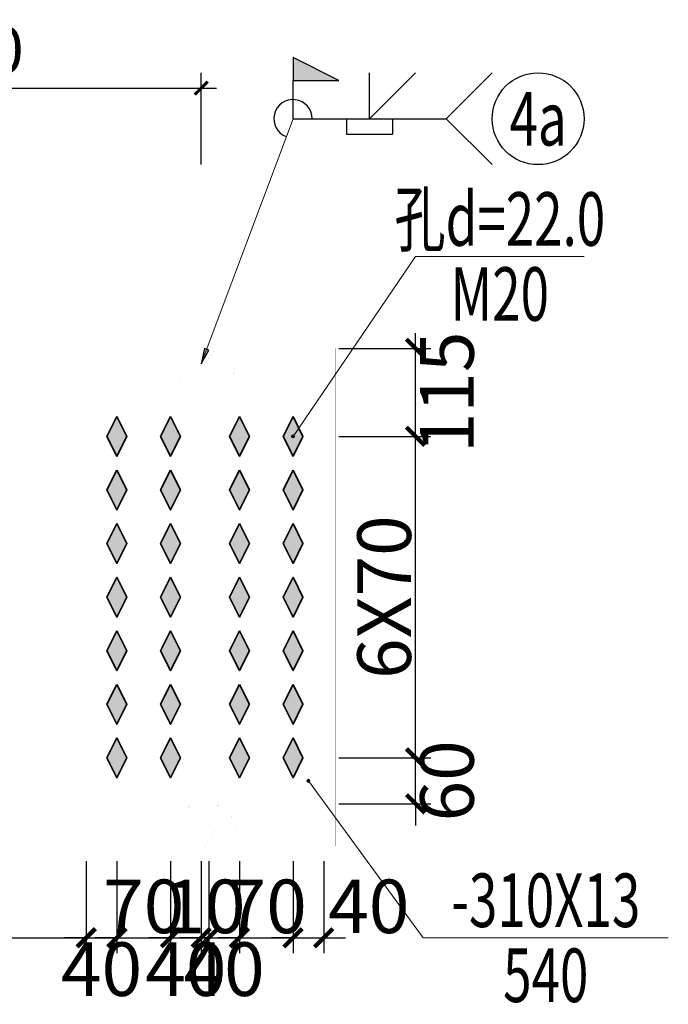
# Model space of a CAD drawing. Units: millimetres. Extents: x -71369 to 34197, y -243669 to 65617.
# Drawn here: x -19692 to -15457, y -79205 to -72774 of the extents above; entities that cross this region are included whole.
import ezdxf
from ezdxf.enums import TextEntityAlignment as Align

# ---------------------------------------------------------------- set-up
doc = ezdxf.new("R2010")
doc.units = ezdxf.units.MM
doc.header["$LTSCALE"] = 1000
doc.linetypes.add('线型2', pattern=[5, 3, -2])
doc.layers.get('Defpoints').update_dxf_attribs({"color": 9})
doc.layers.add('DIM', color=3, linetype='Continuous')
doc.layers.add('焊缝标注', color=7, linetype='Continuous')
for name, color, linetype, lineweight in [('孔标注', 9, 'Continuous', 18), ('尺寸标注', 3, 'Continuous', 18), ('柱_主零件_实线', 51, 'Continuous', 18), ('柱_零件_实线', 3, 'Continuous', 18), ('梁_主零件_实线', 141, 'Continuous', 18), ('梁_零件_实线', 3, 'Continuous', 18), ('螺栓组-普通_实线', 1, 'Continuous', 35), ('钢板标注', 9, 'Continuous', 18)]:
    doc.layers.add(name, color=color, linetype=linetype, lineweight=lineweight)
doc.styles.add('FromPkpm', font='tssdeng.shx', dxfattribs={"width": 0.7, "bigfont": 'tssdchn.shx'})
doc.styles.add('TSSD_Dimension', font='tssdeng.shx', dxfattribs={"width": 0.6, "bigfont": 'Tssdchn.shx'})
doc.dimstyles.new('Pkpm_100', dxfattribs={"dimtxt": 250, "dimasz": 100, "dimexe": 25000, "dimexo": 0.0625, "dimgap": 30, "dimtad": 1, "dimdec": 0, "dimrnd": 5, "dimzin": 0, "dimdsep": 46, "dimtxsty": 'FromPkpm', "dimblk1": 'ARCHTICK', "dimblk2": 'ARCHTICK', "dimsah": 1, "dimcen": 0.09, "dimadec": 0, "dimazin": 0, "dimtfac": 1, "dimtdec": 0, "dimtix": 1, "dimtmove": 2, "dimatfit": 1, "dimfxl": 1, "dimtolj": 1, "dimtzin": 0, "dimarcsym": 0})
doc.dimstyles.new('TSSD_20_100', dxfattribs={"dimscale": 100, "dimtxt": 3, "dimasz": 1, "dimexe": 1, "dimexo": 1, "dimgap": 1, "dimtad": 1, "dimdec": 0, "dimlfac": 0.2, "dimzin": 0, "dimdsep": 46, "dimtxsty": 'TSSD_Dimension', "dimblk": 'ARCHTICK', "dimcen": 0, "dimdle": 1, "dimclrt": 9, "dimadec": 0, "dimazin": 0, "dimtfac": 1, "dimtdec": 0, "dimtix": 1, "dimtmove": 2, "dimatfit": 3, "dimfxl": 1, "dimtolj": 1, "dimtzin": 0, "dimarcsym": 0})

# ---------------------------------------------------------------- blocks, each defined once
blk = doc.blocks.new('_ArchTick')
at = {"color": 0, "linetype": 'ByBlock', "const_width": 0.2}
blk.add_lwpolyline([(-0.424, -0.424), (0.424, 0.424)], dxfattribs=at)
blk = doc.blocks.new('*D121')
at = {"layer": 'Defpoints', "color": 0, "linetype": 'Continuous', "transparency": 16777216}
for p in [(-19257.2, -78170.4), (-19057.2, -78170.4), (-19057.2, -78770.4)]:
    blk.add_point(p, dxfattribs=at)
at = {"layer": '尺寸标注', "color": 0, "linetype": 'Continuous', "lineweight": -2, "transparency": 16777216}
for p, q in [((-19257.2, -78270.4), (-19257.2, -78870.4)), ((-19057.2, -78270.4), (-19057.2, -78870.4)), ((-19257.2, -78770.4), (-19398.6, -78770.4)), ((-19257.2, -78770.4), (-19057.2, -78770.4)), ((-19057.2, -78770.4), (-18915.7, -78770.4))]:
    blk.add_line(p, q, dxfattribs=at)
at = {"layer": '尺寸标注', "color": 0, "linetype": 'Continuous', "lineweight": -2, "transparency": 16777216, "xscale": 141.4199981689453, "yscale": 141.4199981689453, "zscale": 141.4199981689453}
blk.add_blockref('_ArchTick', (-19257.2, -78770.4), dxfattribs=at)
at = {"layer": '尺寸标注', "color": 0, "linetype": 'Continuous', "lineweight": -2, "transparency": 16777216, "xscale": 141.4199981689453, "yscale": 141.4199981689453, "zscale": 141.4199981689453, "rotation": 180}
blk.add_blockref('_ArchTick', (-19057.2, -78770.4), dxfattribs=at)
at = {"layer": '尺寸标注', "color": 9, "linetype": 'Continuous', "lineweight": 18, "transparency": 16777216, "insert": (-19157.2, -78975.4), "char_height": 350, "attachment_point": 5, "style": 'FromPkpm'}
blk.add_mtext('\\A1;40', dxfattribs=at)
blk = doc.blocks.new('*D122')
at = {"layer": 'Defpoints', "color": 0, "linetype": 'Continuous', "transparency": 16777216}
for p in [(-19057.2, -78170.4), (-18707.2, -78170.4), (-18707.2, -78770.4)]:
    blk.add_point(p, dxfattribs=at)
at = {"layer": '尺寸标注', "color": 0, "linetype": 'Continuous', "lineweight": -2, "transparency": 16777216}
for p, q in [((-19057.2, -78270.4), (-19057.2, -78870.4)), ((-18707.2, -78270.4), (-18707.2, -78870.4)), ((-19057.2, -78770.4), (-19198.6, -78770.4)), ((-19057.2, -78770.4), (-18707.2, -78770.4)), ((-18707.2, -78770.4), (-18565.7, -78770.4))]:
    blk.add_line(p, q, dxfattribs=at)
at = {"layer": '尺寸标注', "color": 0, "linetype": 'Continuous', "lineweight": -2, "transparency": 16777216, "xscale": 141.4199981689453, "yscale": 141.4199981689453, "zscale": 141.4199981689453}
blk.add_blockref('_ArchTick', (-19057.2, -78770.4), dxfattribs=at)
at = {"layer": '尺寸标注', "color": 0, "linetype": 'Continuous', "lineweight": -2, "transparency": 16777216, "xscale": 141.4199981689453, "yscale": 141.4199981689453, "zscale": 141.4199981689453, "rotation": 180}
blk.add_blockref('_ArchTick', (-18707.2, -78770.4), dxfattribs=at)
at = {"layer": '尺寸标注', "color": 9, "linetype": 'Continuous', "lineweight": 18, "transparency": 16777216, "insert": (-18882.2, -78565.4), "char_height": 350, "attachment_point": 5, "style": 'FromPkpm'}
blk.add_mtext('\\A1;70', dxfattribs=at)
blk = doc.blocks.new('*D123')
at = {"layer": 'Defpoints', "color": 0, "linetype": 'Continuous', "transparency": 16777216}
for p in [(-18707.2, -78170.4), (-18507.2, -78170.4), (-18507.2, -78770.4)]:
    blk.add_point(p, dxfattribs=at)
at = {"layer": '尺寸标注', "color": 0, "linetype": 'Continuous', "lineweight": -2, "transparency": 16777216}
for p, q in [((-18707.2, -78270.4), (-18707.2, -78870.4)), ((-18507.2, -78270.4), (-18507.2, -78870.4)), ((-18707.2, -78770.4), (-18848.6, -78770.4)), ((-18707.2, -78770.4), (-18507.2, -78770.4)), ((-18507.2, -78770.4), (-18365.7, -78770.4))]:
    blk.add_line(p, q, dxfattribs=at)
at = {"layer": '尺寸标注', "color": 0, "linetype": 'Continuous', "lineweight": -2, "transparency": 16777216, "xscale": 141.4199981689453, "yscale": 141.4199981689453, "zscale": 141.4199981689453}
blk.add_blockref('_ArchTick', (-18707.2, -78770.4), dxfattribs=at)
at = {"layer": '尺寸标注', "color": 0, "linetype": 'Continuous', "lineweight": -2, "transparency": 16777216, "xscale": 141.4199981689453, "yscale": 141.4199981689453, "zscale": 141.4199981689453, "rotation": 180}
blk.add_blockref('_ArchTick', (-18507.2, -78770.4), dxfattribs=at)
at = {"layer": '尺寸标注', "color": 9, "linetype": 'Continuous', "lineweight": 18, "transparency": 16777216, "insert": (-18607.2, -78975.4), "char_height": 350, "attachment_point": 5, "style": 'FromPkpm'}
blk.add_mtext('\\A1;40', dxfattribs=at)
blk = doc.blocks.new('*D124')
at = {"layer": 'Defpoints', "color": 0, "linetype": 'Continuous', "transparency": 16777216}
for p in [(-18507.2, -78170.4), (-18457.2, -78170.4), (-18457.2, -78770.4)]:
    blk.add_point(p, dxfattribs=at)
at = {"layer": '尺寸标注', "color": 0, "linetype": 'Continuous', "lineweight": -2, "transparency": 16777216}
for p, q in [((-18507.2, -78270.4), (-18507.2, -78870.4)), ((-18457.2, -78270.4), (-18457.2, -78870.4)), ((-18507.2, -78770.4), (-18648.6, -78770.4)), ((-18507.2, -78770.4), (-18457.2, -78770.4)), ((-18457.2, -78770.4), (-18315.7, -78770.4))]:
    blk.add_line(p, q, dxfattribs=at)
at = {"layer": '尺寸标注', "color": 0, "linetype": 'Continuous', "lineweight": -2, "transparency": 16777216, "xscale": 141.4199981689453, "yscale": 141.4199981689453, "zscale": 141.4199981689453}
blk.add_blockref('_ArchTick', (-18507.2, -78770.4), dxfattribs=at)
at = {"layer": '尺寸标注', "color": 0, "linetype": 'Continuous', "lineweight": -2, "transparency": 16777216, "xscale": 141.4199981689453, "yscale": 141.4199981689453, "zscale": 141.4199981689453, "rotation": 180}
blk.add_blockref('_ArchTick', (-18457.2, -78770.4), dxfattribs=at)
at = {"layer": '尺寸标注', "color": 9, "linetype": 'Continuous', "lineweight": 18, "transparency": 16777216, "insert": (-18482.2, -78565.4), "char_height": 350, "attachment_point": 5, "style": 'FromPkpm'}
blk.add_mtext('\\A1;10', dxfattribs=at)
blk = doc.blocks.new('*D125')
at = {"layer": 'Defpoints', "color": 0, "linetype": 'Continuous', "transparency": 16777216}
for p in [(-18457.2, -78170.4), (-18257.2, -78170.4), (-18257.2, -78770.4)]:
    blk.add_point(p, dxfattribs=at)
at = {"layer": '尺寸标注', "color": 0, "linetype": 'Continuous', "lineweight": -2, "transparency": 16777216}
for p, q in [((-18457.2, -78270.4), (-18457.2, -78870.4)), ((-18257.2, -78270.4), (-18257.2, -78870.4)), ((-18457.2, -78770.4), (-18598.6, -78770.4)), ((-18457.2, -78770.4), (-18257.2, -78770.4)), ((-18257.2, -78770.4), (-18115.7, -78770.4))]:
    blk.add_line(p, q, dxfattribs=at)
at = {"layer": '尺寸标注', "color": 0, "linetype": 'Continuous', "lineweight": -2, "transparency": 16777216, "xscale": 141.4199981689453, "yscale": 141.4199981689453, "zscale": 141.4199981689453}
blk.add_blockref('_ArchTick', (-18457.2, -78770.4), dxfattribs=at)
at = {"layer": '尺寸标注', "color": 0, "linetype": 'Continuous', "lineweight": -2, "transparency": 16777216, "xscale": 141.4199981689453, "yscale": 141.4199981689453, "zscale": 141.4199981689453, "rotation": 180}
blk.add_blockref('_ArchTick', (-18257.2, -78770.4), dxfattribs=at)
at = {"layer": '尺寸标注', "color": 9, "linetype": 'Continuous', "lineweight": 18, "transparency": 16777216, "insert": (-18357.2, -78975.4), "char_height": 350, "attachment_point": 5, "style": 'FromPkpm'}
blk.add_mtext('\\A1;40', dxfattribs=at)
blk = doc.blocks.new('*D126')
at = {"layer": 'Defpoints', "color": 0, "linetype": 'Continuous', "transparency": 16777216}
for p in [(-18257.2, -78170.4), (-17907.2, -78170.4), (-17907.2, -78770.4)]:
    blk.add_point(p, dxfattribs=at)
at = {"layer": '尺寸标注', "color": 0, "linetype": 'Continuous', "lineweight": -2, "transparency": 16777216}
for p, q in [((-18257.2, -78270.4), (-18257.2, -78870.4)), ((-17907.2, -78270.4), (-17907.2, -78870.4)), ((-18257.2, -78770.4), (-18398.6, -78770.4)), ((-18257.2, -78770.4), (-17907.2, -78770.4)), ((-17907.2, -78770.4), (-17765.7, -78770.4))]:
    blk.add_line(p, q, dxfattribs=at)
at = {"layer": '尺寸标注', "color": 0, "linetype": 'Continuous', "lineweight": -2, "transparency": 16777216, "xscale": 141.4199981689453, "yscale": 141.4199981689453, "zscale": 141.4199981689453}
blk.add_blockref('_ArchTick', (-18257.2, -78770.4), dxfattribs=at)
at = {"layer": '尺寸标注', "color": 0, "linetype": 'Continuous', "lineweight": -2, "transparency": 16777216, "xscale": 141.4199981689453, "yscale": 141.4199981689453, "zscale": 141.4199981689453, "rotation": 180}
blk.add_blockref('_ArchTick', (-17907.2, -78770.4), dxfattribs=at)
at = {"layer": '尺寸标注', "color": 9, "linetype": 'Continuous', "lineweight": 18, "transparency": 16777216, "insert": (-18082.2, -78565.4), "char_height": 350, "attachment_point": 5, "style": 'FromPkpm'}
blk.add_mtext('\\A1;70', dxfattribs=at)
blk = doc.blocks.new('*D127')
at = {"layer": 'Defpoints', "color": 0, "linetype": 'Continuous', "transparency": 16777216}
for p in [(-17907.2, -78170.4), (-17707.2, -78170.4), (-17707.2, -78770.4)]:
    blk.add_point(p, dxfattribs=at)
at = {"layer": '尺寸标注', "color": 0, "linetype": 'Continuous', "lineweight": -2, "transparency": 16777216}
for p, q in [((-17907.2, -78270.4), (-17907.2, -78870.4)), ((-17707.2, -78270.4), (-17707.2, -78870.4)), ((-17907.2, -78770.4), (-18048.6, -78770.4)), ((-17907.2, -78770.4), (-17707.2, -78770.4)), ((-17707.2, -78770.4), (-17565.7, -78770.4))]:
    blk.add_line(p, q, dxfattribs=at)
at = {"layer": '尺寸标注', "color": 0, "linetype": 'Continuous', "lineweight": -2, "transparency": 16777216, "xscale": 141.4199981689453, "yscale": 141.4199981689453, "zscale": 141.4199981689453}
blk.add_blockref('_ArchTick', (-17907.2, -78770.4), dxfattribs=at)
at = {"layer": '尺寸标注', "color": 0, "linetype": 'Continuous', "lineweight": -2, "transparency": 16777216, "xscale": 141.4199981689453, "yscale": 141.4199981689453, "zscale": 141.4199981689453, "rotation": 180}
blk.add_blockref('_ArchTick', (-17707.2, -78770.4), dxfattribs=at)
at = {"layer": '尺寸标注', "color": 9, "linetype": 'Continuous', "lineweight": 18, "transparency": 16777216, "insert": (-17412.7, -78565.1), "char_height": 350, "attachment_point": 5, "style": 'FromPkpm'}
blk.add_mtext('\\A1;40', dxfattribs=at)
blk = doc.blocks.new('*D128')
at = {"layer": 'Defpoints', "color": 0, "linetype": 'Continuous', "transparency": 16777216}
for p in [(-17707.2, -77595.4), (-17107.2, -77595.4), (-17707.2, -77895.4)]:
    blk.add_point(p, dxfattribs=at)
at = {"layer": '尺寸标注', "color": 0, "linetype": 'Continuous', "lineweight": -2, "transparency": 16777216}
for p, q in [((-17107.2, -77595.4), (-17107.2, -77453.9)), ((-17607.2, -77595.4), (-17007.2, -77595.4)), ((-17107.2, -77895.4), (-17107.2, -77595.4)), ((-17607.2, -77895.4), (-17007.2, -77895.4)), ((-17107.2, -77895.4), (-17107.2, -78036.8))]:
    blk.add_line(p, q, dxfattribs=at)
at = {"layer": '尺寸标注', "color": 0, "linetype": 'Continuous', "lineweight": -2, "transparency": 16777216, "xscale": 141.4199981689453, "yscale": 141.4199981689453, "zscale": 141.4199981689453}
for p, rotation in [((-17107.2, -77595.4), 270), ((-17107.2, -77895.4), 90)]:
    blk.add_blockref('_ArchTick', p, dxfattribs=dict(at, rotation=rotation))
at = {"layer": '尺寸标注', "color": 9, "linetype": 'Continuous', "lineweight": 18, "transparency": 16777216, "insert": (-16902.2, -77745.4), "char_height": 350, "attachment_point": 5, "rotation": 90, "style": 'FromPkpm'}
blk.add_mtext('\\A1;60', dxfattribs=at)
blk = doc.blocks.new('*D129')
at = {"layer": 'Defpoints', "color": 0, "linetype": 'Continuous', "transparency": 16777216}
for p in [(-17707.2, -75495.4), (-17107.2, -75495.4), (-17707.2, -77595.4)]:
    blk.add_point(p, dxfattribs=at)
at = {"layer": '尺寸标注', "color": 0, "linetype": 'Continuous', "lineweight": -2, "transparency": 16777216}
for p, q in [((-17107.2, -77695.4), (-17107.2, -75395.4)), ((-17607.2, -75495.4), (-17007.2, -75495.4)), ((-17607.2, -77595.4), (-17007.2, -77595.4))]:
    blk.add_line(p, q, dxfattribs=at)
at = {"layer": '尺寸标注', "color": 0, "linetype": 'Continuous', "lineweight": -2, "transparency": 16777216, "xscale": 141.4199981689453, "yscale": 141.4199981689453, "zscale": 141.4199981689453}
for p, rotation in [((-17107.2, -75495.4), 90), ((-17107.2, -77595.4), 270)]:
    blk.add_blockref('_ArchTick', p, dxfattribs=dict(at, rotation=rotation))
at = {"layer": '尺寸标注', "color": 9, "linetype": 'Continuous', "lineweight": 18, "transparency": 16777216, "insert": (-17312.2, -76545.4), "char_height": 350, "attachment_point": 5, "rotation": 90, "style": 'FromPkpm'}
blk.add_mtext('\\A1;6X70', dxfattribs=at)
blk = doc.blocks.new('*D130')
at = {"layer": 'Defpoints', "color": 0, "linetype": 'Continuous', "transparency": 16777216}
for p in [(-17707.2, -74920.4), (-17107.2, -74920.4), (-17707.2, -75495.4)]:
    blk.add_point(p, dxfattribs=at)
at = {"layer": '尺寸标注', "color": 0, "linetype": 'Continuous', "lineweight": -2, "transparency": 16777216}
for p, q in [((-17107.2, -75595.4), (-17107.2, -74820.4)), ((-17607.2, -74920.4), (-17007.2, -74920.4)), ((-17607.2, -75495.4), (-17007.2, -75495.4))]:
    blk.add_line(p, q, dxfattribs=at)
at = {"layer": '尺寸标注', "color": 0, "linetype": 'Continuous', "lineweight": -2, "transparency": 16777216, "xscale": 141.4199981689453, "yscale": 141.4199981689453, "zscale": 141.4199981689453}
for p, rotation in [((-17107.2, -74920.4), 90), ((-17107.2, -75495.4), 270)]:
    blk.add_blockref('_ArchTick', p, dxfattribs=dict(at, rotation=rotation))
at = {"layer": '尺寸标注', "color": 9, "linetype": 'Continuous', "lineweight": 18, "transparency": 16777216, "insert": (-16902.2, -75207.9), "char_height": 350, "attachment_point": 5, "rotation": 90, "style": 'FromPkpm'}
blk.add_mtext('\\A1;115', dxfattribs=at)
blk = doc.blocks.new('*D131')
at = {"layer": 'Defpoints', "color": 0, "transparency": 16777216}
for p in [(-18507.2, -73220.4), (-21504.7, -73820.4), (-18507.2, -73820.4)]:
    blk.add_point(p, dxfattribs=at)
at = {"layer": 'DIM', "color": 0, "lineweight": -2, "transparency": 16777216}
for p, q in [((-21504.7, -73720.4), (-21504.7, -73120.4)), ((-18507.2, -73720.4), (-18507.2, -73120.4)), ((-21604.7, -73220.4), (-18407.2, -73220.4))]:
    blk.add_line(p, q, dxfattribs=at)
at = {"layer": 'DIM', "color": 0, "lineweight": -2, "transparency": 16777216, "xscale": 100, "yscale": 100, "zscale": 100, "rotation": 180}
blk.add_blockref('_ArchTick', (-21504.7, -73220.4), dxfattribs=at)
at = {"layer": 'DIM', "color": 0, "lineweight": -2, "transparency": 16777216, "xscale": 100, "yscale": 100, "zscale": 100}
blk.add_blockref('_ArchTick', (-18507.2, -73220.4), dxfattribs=at)
at = {"layer": 'DIM', "color": 9, "transparency": 16777216, "insert": (-20005.9, -72970.4), "char_height": 300, "attachment_point": 5, "style": 'TSSD_Dimension'}
blk.add_mtext('\\A1;600', dxfattribs=at)
blk = doc.blocks.new('*D132')
at = {"layer": 'Defpoints', "color": 0, "transparency": 16777216}
for p in [(-22382.2, -78170.4), (-19257.2, -78170.4), (-19257.2, -78770.4)]:
    blk.add_point(p, dxfattribs=at)
at = {"layer": 'DIM', "color": 0, "lineweight": -2, "transparency": 16777216}
for p, q in [((-22382.2, -78270.4), (-22382.2, -78870.4)), ((-19257.2, -78270.4), (-19257.2, -78870.4)), ((-22482.2, -78770.4), (-19157.2, -78770.4))]:
    blk.add_line(p, q, dxfattribs=at)
at = {"layer": 'DIM', "color": 0, "lineweight": -2, "transparency": 16777216, "xscale": 100, "yscale": 100, "zscale": 100, "rotation": 180}
blk.add_blockref('_ArchTick', (-22382.2, -78770.4), dxfattribs=at)
at = {"layer": 'DIM', "color": 0, "lineweight": -2, "transparency": 16777216, "xscale": 100, "yscale": 100, "zscale": 100}
blk.add_blockref('_ArchTick', (-19257.2, -78770.4), dxfattribs=at)
at = {"layer": 'DIM', "color": 9, "transparency": 16777216, "insert": (-20819.7, -78520.4), "char_height": 300, "attachment_point": 5, "style": 'TSSD_Dimension'}
blk.add_mtext('\\A1;625', dxfattribs=at)

msp = doc.modelspace()

# ---------------------------------------------------------------- hatches: boundary and pattern name
at = {"layer": '孔标注'}
h = msp.add_hatch(color=256, dxfattribs=at)
edge = h.paths.add_edge_path()
edge.add_arc((-17907.155, -75495.37), 10, 0, 360)
at = {"layer": '焊缝标注'}
for points in [[(-17907.155, -73170.37), (-17607.155, -73170.37), (-17907.155, -73020.37)], [(-18507.155, -75020.37), (-18457.968, -74932.004), (-18486.093, -74921.47)]]:
    msp.add_hatch(color=256, dxfattribs=at).paths.add_polyline_path(points)
at = {"layer": '螺栓组-普通_实线'}
for points in [[(-19057.155, -75365.37), (-19122.155, -75495.37), (-19057.155, -75625.37), (-18992.155, -75495.37)], [(-18707.155, -75365.37), (-18772.155, -75495.37), (-18707.155, -75625.37), (-18642.155, -75495.37)], [(-18257.155, -75365.37), (-18322.155, -75495.37), (-18257.155, -75625.37), (-18192.155, -75495.37)], [(-17907.155, -75365.37), (-17972.155, -75495.37), (-17907.155, -75625.37), (-17842.155, -75495.37)], [(-19057.155, -75715.37), (-19122.155, -75845.37), (-19057.155, -75975.37), (-18992.155, -75845.37)], [(-18707.155, -75715.37), (-18772.155, -75845.37), (-18707.155, -75975.37), (-18642.155, -75845.37)], [(-18257.155, -75715.37), (-18322.155, -75845.37), (-18257.155, -75975.37), (-18192.155, -75845.37)], [(-17907.155, -75715.37), (-17972.155, -75845.37), (-17907.155, -75975.37), (-17842.155, -75845.37)], [(-19057.155, -76065.37), (-19122.155, -76195.37), (-19057.155, -76325.37), (-18992.155, -76195.37)], [(-18707.155, -76065.37), (-18772.155, -76195.37), (-18707.155, -76325.37), (-18642.155, -76195.37)], [(-18257.155, -76065.37), (-18322.155, -76195.37), (-18257.155, -76325.37), (-18192.155, -76195.37)], [(-17907.155, -76065.37), (-17972.155, -76195.37), (-17907.155, -76325.37), (-17842.155, -76195.37)], [(-19057.155, -76415.37), (-19122.155, -76545.37), (-19057.155, -76675.37), (-18992.155, -76545.37)], [(-18707.155, -76415.37), (-18772.155, -76545.37), (-18707.155, -76675.37), (-18642.155, -76545.37)], [(-18257.155, -76415.37), (-18322.155, -76545.37), (-18257.155, -76675.37), (-18192.155, -76545.37)], [(-17907.155, -76415.37), (-17972.155, -76545.37), (-17907.155, -76675.37), (-17842.155, -76545.37)], [(-19057.155, -76765.37), (-19122.155, -76895.37), (-19057.155, -77025.37), (-18992.155, -76895.37)], [(-18707.155, -76765.37), (-18772.155, -76895.37), (-18707.155, -77025.37), (-18642.155, -76895.37)], [(-18257.155, -76765.37), (-18322.155, -76895.37), (-18257.155, -77025.37), (-18192.155, -76895.37)], [(-17907.155, -76765.37), (-17972.155, -76895.37), (-17907.155, -77025.37), (-17842.155, -76895.37)], [(-19057.155, -77115.37), (-19122.155, -77245.37), (-19057.155, -77375.37), (-18992.155, -77245.37)], [(-18707.155, -77115.37), (-18772.155, -77245.37), (-18707.155, -77375.37), (-18642.155, -77245.37)], [(-18257.155, -77115.37), (-18322.155, -77245.37), (-18257.155, -77375.37), (-18192.155, -77245.37)], [(-17907.155, -77115.37), (-17972.155, -77245.37), (-17907.155, -77375.37), (-17842.155, -77245.37)], [(-19057.155, -77465.37), (-19122.155, -77595.37), (-19057.155, -77725.37), (-18992.155, -77595.37)], [(-18707.155, -77465.37), (-18772.155, -77595.37), (-18707.155, -77725.37), (-18642.155, -77595.37)], [(-18257.155, -77465.37), (-18322.155, -77595.37), (-18257.155, -77725.37), (-18192.155, -77595.37)], [(-17907.155, -77465.37), (-17972.155, -77595.37), (-17907.155, -77725.37), (-17842.155, -77595.37)]]:
    msp.add_hatch(color=256, dxfattribs=at).paths.add_polyline_path(points)
at = {"layer": '钢板标注'}
h = msp.add_hatch(color=256, dxfattribs=at)
edge = h.paths.add_edge_path()
edge.add_arc((-17807.155, -77745.37), 10, 0, 360)

# ---------------------------------------------------------------- linework, layer by layer
at = {"layer": '孔标注', "ltscale": 100}
msp.add_lwpolyline([(-17907.155, -75495.37), (-17107.155, -74320.37), (-16007.155, -74320.37)], dxfattribs=at)
msp.add_circle((-17907.155, -75495.37), 10, dxfattribs=at)
at = {"layer": '柱_主零件_实线', "ltscale": 100}
for points in [[(-21329.655, -75020.37, 0.1, 0.1, 0), (-18682.155, -75020.37, 0.1, 0.1, 0)], [(-18682.155, -75020.37, 0.1, 0.1, 0), (-18673.593, -75074.448, 0.1, 0.1, 0)], [(-18673.593, -75074.448, 0.1, 0.1, 0), (-18648.718, -75123.232, 0.1, 0.1, 0)], [(-18648.718, -75123.232, 0.1, 0.1, 0), (-18610.03, -75161.948, 0.1, 0.1, 0)], [(-18610.03, -75161.948, 0.1, 0.1, 0), (-18561.218, -75186.805, 0.1, 0.1, 0)], [(-18561.218, -75186.805, 0.1, 0.1, 0), (-18507.155, -75195.37, 0.1, 0.1, 0)], [(-18610.03, -77928.792, 0.1, 0.1, 0), (-18648.718, -77967.507, 0.1, 0.1, 0)], [(-18561.218, -77903.935, 0.1, 0.1, 0), (-18610.03, -77928.792, 0.1, 0.1, 0)], [(-18507.155, -77895.37, 0.1, 0.1, 0), (-18561.218, -77903.935, 0.1, 0.1, 0)], [(-18648.718, -77967.507, 0.1, 0.1, 0), (-18673.593, -78016.292, 0.1, 0.1, 0)], [(-18682.155, -78070.37, 0.1, 0.1, 0), (-21329.655, -78070.37, 0.1, 0.1, 0)], [(-18673.593, -78016.292, 0.1, 0.1, 0), (-18682.155, -78070.37, 0.1, 0.1, 0)]]:
    msp.add_lwpolyline(points, format="xyseb", dxfattribs=at)
at = {"layer": '柱_主零件_实线', "linetype": '线型2', "ltscale": 100}
msp.add_lwpolyline([(-18507.155, -77895.37, 0.1, 0.1, 0), (-18507.155, -75195.37, 0.1, 0.1, 0)], format="xyseb", dxfattribs=at)
at = {"layer": '柱_零件_实线', "ltscale": 100}
for points in [[(-23926.343, -74920.37, 0.1, 0.1, 0), (-18507.155, -74920.37, 0.1, 0.1, 0)], [(-18507.155, -74920.37, 0.1, 0.1, 0), (-18507.155, -75020.37, 0.1, 0.1, 0)], [(-23926.343, -75020.37, 0.1, 0.1, 0), (-18507.155, -75020.37, 0.1, 0.1, 0)], [(-17707.155, -75195.37, 0.1, 0.1, 0), (-19257.155, -75195.37, 0.1, 0.1, 0)], [(-19257.155, -75195.37, 0.1, 0.1, 0), (-19257.155, -77895.37, 0.1, 0.1, 0)], [(-17707.155, -77895.37, 0.1, 0.1, 0), (-17707.155, -75195.37, 0.1, 0.1, 0)], [(-19257.155, -77895.37, 0.1, 0.1, 0), (-17707.155, -77895.37, 0.1, 0.1, 0)], [(-18507.155, -78070.37, 0.1, 0.1, 0), (-23926.343, -78070.37, 0.1, 0.1, 0)], [(-18507.155, -78070.37, 0.1, 0.1, 0), (-18507.155, -78170.37, 0.1, 0.1, 0)], [(-18507.155, -78170.37, 0.1, 0.1, 0), (-23926.343, -78170.37, 0.1, 0.1, 0)]]:
    msp.add_lwpolyline(points, format="xyseb", dxfattribs=at)
at = {"layer": '梁_主零件_实线', "ltscale": 100}
for points in [[(-18482.155, -75020.37, 0.1, 0.1, 0), (-18412.155, -74920.37, 0.1, 0.1, 0)], [(-18412.155, -74920.37, 0.1, 0.1, 0), (-17632.155, -74920.37, 0.1, 0.1, 0)], [(-17632.155, -74920.37, 0.1, 0.1, 0), (-17632.155, -78170.37, 0.1, 0.1, 0)], [(-18482.155, -75020.37, 0.1, 0.1, 0), (-17632.155, -75020.37, 0.1, 0.1, 0)], [(-18290.718, -75074.448, 0.1, 0.1, 0), (-18282.155, -75020.37, 0.1, 0.1, 0)], [(-18315.593, -75123.232, 0.1, 0.1, 0), (-18290.718, -75074.448, 0.1, 0.1, 0)], [(-18403.093, -75186.805, 0.1, 0.1, 0), (-18354.28, -75161.948, 0.1, 0.1, 0)], [(-18354.28, -75161.948, 0.1, 0.1, 0), (-18315.593, -75123.232, 0.1, 0.1, 0)], [(-18457.155, -75195.37, 0.1, 0.1, 0), (-18403.093, -75186.805, 0.1, 0.1, 0)], [(-18403.093, -77903.935, 0.1, 0.1, 0), (-18457.155, -77895.37, 0.1, 0.1, 0)], [(-18354.28, -77928.792, 0.1, 0.1, 0), (-18403.093, -77903.935, 0.1, 0.1, 0)], [(-18315.593, -77967.507, 0.1, 0.1, 0), (-18354.28, -77928.792, 0.1, 0.1, 0)], [(-18290.718, -78016.292, 0.1, 0.1, 0), (-18315.593, -77967.507, 0.1, 0.1, 0)], [(-18482.155, -78170.37, 0.1, 0.1, 0), (-18412.155, -78070.37, 0.1, 0.1, 0)], [(-17632.155, -78070.37, 0.1, 0.1, 0), (-18412.155, -78070.37, 0.1, 0.1, 0)], [(-18282.155, -78070.37, 0.1, 0.1, 0), (-18290.718, -78016.292, 0.1, 0.1, 0)], [(-17632.155, -78170.37, 0.1, 0.1, 0), (-18482.155, -78170.37, 0.1, 0.1, 0)]]:
    msp.add_lwpolyline(points, format="xyseb", dxfattribs=at)
at = {"layer": '梁_主零件_实线', "linetype": '线型2', "ltscale": 100}
msp.add_lwpolyline([(-18457.155, -75195.37, 0.1, 0.1, 0), (-18457.155, -77895.37, 0.1, 0.1, 0)], format="xyseb", dxfattribs=at)
at = {"layer": '梁_零件_实线', "ltscale": 100}
for points in [[(-18569.655, -75020.37, 0.1, 0.1, 0), (-18419.655, -75020.37, 0.1, 0.1, 0)], [(-18569.655, -75060.37, 0.1, 0.1, 0), (-18569.655, -75020.37, 0.1, 0.1, 0)], [(-18419.655, -75060.37, 0.1, 0.1, 0), (-18419.655, -75020.37, 0.1, 0.1, 0)], [(-18419.655, -75060.37, 0.1, 0.1, 0), (-18569.655, -75060.37, 0.1, 0.1, 0)], [(-18569.655, -78210.37, 0.1, 0.1, 0), (-18569.655, -78170.37, 0.1, 0.1, 0)], [(-18569.655, -78170.37, 0.1, 0.1, 0), (-18419.655, -78170.37, 0.1, 0.1, 0)], [(-18419.655, -78210.37, 0.1, 0.1, 0), (-18419.655, -78170.37, 0.1, 0.1, 0)], [(-18419.655, -78210.37, 0.1, 0.1, 0), (-18569.655, -78210.37, 0.1, 0.1, 0)]]:
    msp.add_lwpolyline(points, format="xyseb", dxfattribs=at)
at = {"layer": '焊缝标注', "ltscale": 100}
for p, q in [((-17407.155, -73420.37), (-17407.155, -73120.37)), ((-17407.155, -73420.37), (-17107.155, -73120.37)), ((-16907.155, -73420.37), (-16607.155, -73120.37)), ((-17907.155, -73420.37), (-17907.155, -73170.37)), ((-17907.155, -73420.37), (-16907.155, -73420.37)), ((-17557.155, -73420.37), (-17557.155, -73520.37)), ((-17257.155, -73420.37), (-17257.155, -73520.37)), ((-16907.155, -73420.37), (-16607.155, -73720.37)), ((-17557.155, -73520.37), (-17257.155, -73520.37))]:
    msp.add_line(p, q, dxfattribs=at)
at = {"layer": '焊缝标注', "lineweight": 18, "ltscale": 100}
msp.add_line((-18507.155, -75020.37), (-17907.155, -73420.37), dxfattribs=at)
at = {"layer": '焊缝标注', "linetype": 'Continuous'}
for points in [[(-17907.155, -73170.37), (-17607.155, -73170.37), (-17907.155, -73020.37)], [(-18507.155, -75020.37), (-18457.968, -74932.004), (-18486.093, -74921.47)]]:
    msp.add_lwpolyline(points, close=True, dxfattribs=at)
at = {"layer": '焊缝标注', "ltscale": 100}
msp.add_circle((-16307.155, -73420.37), 300, dxfattribs=at)
msp.add_arc((-17907.155, -73420.37), 125, 0, 249.4439545, dxfattribs=at)
at = {"layer": '螺栓组-普通_实线', "color": 9, "ltscale": 100}
for points in [[(-19057.155, -75195.37, 0.1, 0.1, 0), (-19057.155, -75795.37, 0.1, 0.1, 0)], [(-18707.155, -75195.37, 0.1, 0.1, 0), (-18707.155, -75795.37, 0.1, 0.1, 0)], [(-18257.155, -75195.37, 0.1, 0.1, 0), (-18257.155, -75795.37, 0.1, 0.1, 0)], [(-17907.155, -75195.37, 0.1, 0.1, 0), (-17907.155, -75795.37, 0.1, 0.1, 0)], [(-18857.155, -75495.37, 0.1, 0.1, 0), (-19257.155, -75495.37, 0.1, 0.1, 0)], [(-18507.155, -75495.37, 0.1, 0.1, 0), (-18907.155, -75495.37, 0.1, 0.1, 0)], [(-18057.155, -75495.37, 0.1, 0.1, 0), (-18457.155, -75495.37, 0.1, 0.1, 0)], [(-17707.155, -75495.37, 0.1, 0.1, 0), (-18107.155, -75495.37, 0.1, 0.1, 0)], [(-19057.155, -75545.37, 0.1, 0.1, 0), (-19057.155, -76145.37, 0.1, 0.1, 0)], [(-18707.155, -75545.37, 0.1, 0.1, 0), (-18707.155, -76145.37, 0.1, 0.1, 0)], [(-18257.155, -75545.37, 0.1, 0.1, 0), (-18257.155, -76145.37, 0.1, 0.1, 0)], [(-17907.155, -75545.37, 0.1, 0.1, 0), (-17907.155, -76145.37, 0.1, 0.1, 0)], [(-18857.155, -75845.37, 0.1, 0.1, 0), (-19257.155, -75845.37, 0.1, 0.1, 0)], [(-18507.155, -75845.37, 0.1, 0.1, 0), (-18907.155, -75845.37, 0.1, 0.1, 0)], [(-18057.155, -75845.37, 0.1, 0.1, 0), (-18457.155, -75845.37, 0.1, 0.1, 0)], [(-17707.155, -75845.37, 0.1, 0.1, 0), (-18107.155, -75845.37, 0.1, 0.1, 0)], [(-19057.155, -75895.37, 0.1, 0.1, 0), (-19057.155, -76495.37, 0.1, 0.1, 0)], [(-18707.155, -75895.37, 0.1, 0.1, 0), (-18707.155, -76495.37, 0.1, 0.1, 0)], [(-18257.155, -75895.37, 0.1, 0.1, 0), (-18257.155, -76495.37, 0.1, 0.1, 0)], [(-17907.155, -75895.37, 0.1, 0.1, 0), (-17907.155, -76495.37, 0.1, 0.1, 0)], [(-18857.155, -76195.37, 0.1, 0.1, 0), (-19257.155, -76195.37, 0.1, 0.1, 0)], [(-18507.155, -76195.37, 0.1, 0.1, 0), (-18907.155, -76195.37, 0.1, 0.1, 0)], [(-18057.155, -76195.37, 0.1, 0.1, 0), (-18457.155, -76195.37, 0.1, 0.1, 0)], [(-17707.155, -76195.37, 0.1, 0.1, 0), (-18107.155, -76195.37, 0.1, 0.1, 0)], [(-19057.155, -76245.37, 0.1, 0.1, 0), (-19057.155, -76845.37, 0.1, 0.1, 0)], [(-18707.155, -76245.37, 0.1, 0.1, 0), (-18707.155, -76845.37, 0.1, 0.1, 0)], [(-18257.155, -76245.37, 0.1, 0.1, 0), (-18257.155, -76845.37, 0.1, 0.1, 0)], [(-17907.155, -76245.37, 0.1, 0.1, 0), (-17907.155, -76845.37, 0.1, 0.1, 0)], [(-18857.155, -76545.37, 0.1, 0.1, 0), (-19257.155, -76545.37, 0.1, 0.1, 0)], [(-19057.155, -76595.37, 0.1, 0.1, 0), (-19057.155, -77195.37, 0.1, 0.1, 0)], [(-18507.155, -76545.37, 0.1, 0.1, 0), (-18907.155, -76545.37, 0.1, 0.1, 0)], [(-18707.155, -76595.37, 0.1, 0.1, 0), (-18707.155, -77195.37, 0.1, 0.1, 0)], [(-18057.155, -76545.37, 0.1, 0.1, 0), (-18457.155, -76545.37, 0.1, 0.1, 0)], [(-18257.155, -76595.37, 0.1, 0.1, 0), (-18257.155, -77195.37, 0.1, 0.1, 0)], [(-17707.155, -76545.37, 0.1, 0.1, 0), (-18107.155, -76545.37, 0.1, 0.1, 0)], [(-17907.155, -76595.37, 0.1, 0.1, 0), (-17907.155, -77195.37, 0.1, 0.1, 0)], [(-18857.155, -76895.37, 0.1, 0.1, 0), (-19257.155, -76895.37, 0.1, 0.1, 0)], [(-18507.155, -76895.37, 0.1, 0.1, 0), (-18907.155, -76895.37, 0.1, 0.1, 0)], [(-18057.155, -76895.37, 0.1, 0.1, 0), (-18457.155, -76895.37, 0.1, 0.1, 0)], [(-17707.155, -76895.37, 0.1, 0.1, 0), (-18107.155, -76895.37, 0.1, 0.1, 0)], [(-19057.155, -76945.37, 0.1, 0.1, 0), (-19057.155, -77545.37, 0.1, 0.1, 0)], [(-18707.155, -76945.37, 0.1, 0.1, 0), (-18707.155, -77545.37, 0.1, 0.1, 0)], [(-18257.155, -76945.37, 0.1, 0.1, 0), (-18257.155, -77545.37, 0.1, 0.1, 0)], [(-17907.155, -76945.37, 0.1, 0.1, 0), (-17907.155, -77545.37, 0.1, 0.1, 0)], [(-18857.155, -77245.37, 0.1, 0.1, 0), (-19257.155, -77245.37, 0.1, 0.1, 0)], [(-19057.155, -77295.37, 0.1, 0.1, 0), (-19057.155, -77895.37, 0.1, 0.1, 0)], [(-18507.155, -77245.37, 0.1, 0.1, 0), (-18907.155, -77245.37, 0.1, 0.1, 0)], [(-18707.155, -77295.37, 0.1, 0.1, 0), (-18707.155, -77895.37, 0.1, 0.1, 0)], [(-18057.155, -77245.37, 0.1, 0.1, 0), (-18457.155, -77245.37, 0.1, 0.1, 0)], [(-18257.155, -77295.37, 0.1, 0.1, 0), (-18257.155, -77895.37, 0.1, 0.1, 0)], [(-17707.155, -77245.37, 0.1, 0.1, 0), (-18107.155, -77245.37, 0.1, 0.1, 0)], [(-17907.155, -77295.37, 0.1, 0.1, 0), (-17907.155, -77895.37, 0.1, 0.1, 0)], [(-18857.155, -77595.37, 0.1, 0.1, 0), (-19257.155, -77595.37, 0.1, 0.1, 0)], [(-18507.155, -77595.37, 0.1, 0.1, 0), (-18907.155, -77595.37, 0.1, 0.1, 0)], [(-18057.155, -77595.37, 0.1, 0.1, 0), (-18457.155, -77595.37, 0.1, 0.1, 0)], [(-17707.155, -77595.37, 0.1, 0.1, 0), (-18107.155, -77595.37, 0.1, 0.1, 0)]]:
    msp.add_lwpolyline(points, format="xyseb", dxfattribs=at)
at = {"layer": '螺栓组-普通_实线', "linetype": 'Continuous'}
for points in [[(-19057.155, -75365.37), (-19122.155, -75495.37), (-19057.155, -75625.37), (-18992.155, -75495.37)], [(-18707.155, -75365.37), (-18772.155, -75495.37), (-18707.155, -75625.37), (-18642.155, -75495.37)], [(-18257.155, -75365.37), (-18322.155, -75495.37), (-18257.155, -75625.37), (-18192.155, -75495.37)], [(-17907.155, -75365.37), (-17972.155, -75495.37), (-17907.155, -75625.37), (-17842.155, -75495.37)], [(-19057.155, -75715.37), (-19122.155, -75845.37), (-19057.155, -75975.37), (-18992.155, -75845.37)], [(-18707.155, -75715.37), (-18772.155, -75845.37), (-18707.155, -75975.37), (-18642.155, -75845.37)], [(-18257.155, -75715.37), (-18322.155, -75845.37), (-18257.155, -75975.37), (-18192.155, -75845.37)], [(-17907.155, -75715.37), (-17972.155, -75845.37), (-17907.155, -75975.37), (-17842.155, -75845.37)], [(-19057.155, -76065.37), (-19122.155, -76195.37), (-19057.155, -76325.37), (-18992.155, -76195.37)], [(-18707.155, -76065.37), (-18772.155, -76195.37), (-18707.155, -76325.37), (-18642.155, -76195.37)], [(-18257.155, -76065.37), (-18322.155, -76195.37), (-18257.155, -76325.37), (-18192.155, -76195.37)], [(-17907.155, -76065.37), (-17972.155, -76195.37), (-17907.155, -76325.37), (-17842.155, -76195.37)], [(-19057.155, -76415.37), (-19122.155, -76545.37), (-19057.155, -76675.37), (-18992.155, -76545.37)], [(-18707.155, -76415.37), (-18772.155, -76545.37), (-18707.155, -76675.37), (-18642.155, -76545.37)], [(-18257.155, -76415.37), (-18322.155, -76545.37), (-18257.155, -76675.37), (-18192.155, -76545.37)], [(-17907.155, -76415.37), (-17972.155, -76545.37), (-17907.155, -76675.37), (-17842.155, -76545.37)], [(-19057.155, -76765.37), (-19122.155, -76895.37), (-19057.155, -77025.37), (-18992.155, -76895.37)], [(-18707.155, -76765.37), (-18772.155, -76895.37), (-18707.155, -77025.37), (-18642.155, -76895.37)], [(-18257.155, -76765.37), (-18322.155, -76895.37), (-18257.155, -77025.37), (-18192.155, -76895.37)], [(-17907.155, -76765.37), (-17972.155, -76895.37), (-17907.155, -77025.37), (-17842.155, -76895.37)], [(-19057.155, -77115.37), (-19122.155, -77245.37), (-19057.155, -77375.37), (-18992.155, -77245.37)], [(-18707.155, -77115.37), (-18772.155, -77245.37), (-18707.155, -77375.37), (-18642.155, -77245.37)], [(-18257.155, -77115.37), (-18322.155, -77245.37), (-18257.155, -77375.37), (-18192.155, -77245.37)], [(-17907.155, -77115.37), (-17972.155, -77245.37), (-17907.155, -77375.37), (-17842.155, -77245.37)], [(-19057.155, -77465.37), (-19122.155, -77595.37), (-19057.155, -77725.37), (-18992.155, -77595.37)], [(-18707.155, -77465.37), (-18772.155, -77595.37), (-18707.155, -77725.37), (-18642.155, -77595.37)], [(-18257.155, -77465.37), (-18322.155, -77595.37), (-18257.155, -77725.37), (-18192.155, -77595.37)], [(-17907.155, -77465.37), (-17972.155, -77595.37), (-17907.155, -77725.37), (-17842.155, -77595.37)]]:
    msp.add_lwpolyline(points, close=True, dxfattribs=at)
at = {"layer": '钢板标注', "ltscale": 100}
msp.add_lwpolyline([(-17807.155, -77745.37), (-17057.155, -78770.37), (-15457.155, -78770.37)], dxfattribs=at)
msp.add_circle((-17807.155, -77745.37), 10, dxfattribs=at)

# ---------------------------------------------------------------- texts
at = {"layer": '孔标注', "style": 'FromPkpm', "width": 0.7}
msp.add_text('孔d=22.0', height=350, dxfattribs=at).set_placement((-16557.155, -74250.37), align=Align.CENTER)
msp.add_text('M20', height=350, dxfattribs=at).set_placement((-16557.155, -74390.37), align=Align.TOP_CENTER)
at = {"layer": '焊缝标注', "style": 'FromPkpm', "width": 0.7}
msp.add_text('4a', height=350, dxfattribs=at).set_placement((-16307.155, -73420.37), align=Align.MIDDLE_CENTER)
at = {"layer": '钢板标注', "style": 'FromPkpm', "width": 0.7}
msp.add_text('-310X13', height=350, dxfattribs=at).set_placement((-16257.155, -78700.37), align=Align.CENTER)
msp.add_text('540', height=350, dxfattribs=at).set_placement((-16257.155, -78840.37), align=Align.TOP_CENTER)

# ---------------------------------------------------------------- dimensions: what is measured, and where the dimension line sits
at = {"layer": 'DIM'}
for base, p1, p2, picture, middle in [((-18507.155234433, -73220.369800496), (-21504.655234433, -73820.369800496), (-18507.155234433, -73820.369800496), '*D131', (-20005.905234433, -72970.369800496)), ((-19257.155, -78770.37), (-22382.155, -78170.37), (-19257.155, -78170.37), '*D132', (-20819.655, -78520.37))]:
    dim = msp.add_linear_dim(base=base, p1=p1, p2=p2, dimstyle='TSSD_20_100', dxfattribs=at)
    dim.commit()
    dim.dimension.update_dxf_attribs({"geometry": picture, "text_midpoint": middle})
at = {"layer": '尺寸标注', "linetype": 'Continuous', "lineweight": 18}
for base, p1, p2, text, override, picture, middle in [((-17107.155, -74920.37), (-17707.155, -75495.37), (-17707.155, -74920.37), '115', {"dimtxt": 350, "dimasz": 141.419998, "dimexe": 100, "dimexo": 100, "dimtad": 2, "dimjust": 0, "dimtih": 0, "dimtoh": 0, "dimdle": 100, "dimclrt": 9, "dimtix": 1, "dimtmove": 2, "dimatfit": 3}, '*D130', (-16902.155, -75207.87)), ((-17107.155, -75495.37), (-17707.155, -77595.37), (-17707.155, -75495.37), '6X70', {"dimtxt": 350, "dimasz": 141.419998, "dimexe": 100, "dimexo": 100, "dimtad": 1, "dimjust": 0, "dimtih": 0, "dimtoh": 0, "dimdle": 100, "dimclrt": 9, "dimtix": 1, "dimtmove": 2, "dimatfit": 3}, '*D129', (-17312.155, -76545.37)), ((-17107.155, -77595.37), (-17707.155, -77895.37), (-17707.155, -77595.37), '60', {"dimtxt": 350, "dimasz": 141.419998, "dimexe": 100, "dimexo": 100, "dimtad": 2, "dimjust": 0, "dimtih": 0, "dimtoh": 0, "dimdle": 100, "dimclrt": 9, "dimtix": 1, "dimtmove": 2, "dimatfit": 3}, '*D128', (-16902.155, -77745.37))]:
    dim = msp.add_linear_dim(base=base, p1=p1, p2=p2, angle=90, text=text, dimstyle='Pkpm_100', override=override, dxfattribs=at)
    dim.commit()
    dim.dimension.update_dxf_attribs({"geometry": picture, "text_midpoint": middle})
for base, p1, p2, text, override, picture, middle in [((-19057.155, -78770.37), (-19257.155, -78170.37), (-19057.155, -78170.37), '40', {"dimtxt": 350, "dimasz": 141.419998, "dimexe": 100, "dimexo": 100, "dimtad": 2, "dimjust": 0, "dimtih": 0, "dimtoh": 0, "dimdle": 100, "dimclrt": 9, "dimtix": 1, "dimtmove": 2, "dimatfit": 3}, '*D121', (-19157.155, -78975.37)), ((-18707.155, -78770.37), (-19057.155, -78170.37), (-18707.155, -78170.37), '70', {"dimtxt": 350, "dimasz": 141.419998, "dimexe": 100, "dimexo": 100, "dimtad": 1, "dimjust": 0, "dimtih": 0, "dimtoh": 0, "dimdle": 100, "dimclrt": 9, "dimtix": 1, "dimtmove": 2, "dimatfit": 3}, '*D122', (-18882.155, -78565.37)), ((-18507.155, -78770.37), (-18707.155, -78170.37), (-18507.155, -78170.37), '40', {"dimtxt": 350, "dimasz": 141.419998, "dimexe": 100, "dimexo": 100, "dimtad": 2, "dimjust": 0, "dimtih": 0, "dimtoh": 0, "dimdle": 100, "dimclrt": 9, "dimtix": 1, "dimtmove": 2, "dimatfit": 3}, '*D123', (-18607.155, -78975.37)), ((-18457.155, -78770.37), (-18507.155, -78170.37), (-18457.155, -78170.37), '10', {"dimtxt": 350, "dimasz": 141.419998, "dimexe": 100, "dimexo": 100, "dimtad": 1, "dimjust": 0, "dimtih": 0, "dimtoh": 0, "dimdle": 100, "dimclrt": 9, "dimtix": 1, "dimtmove": 2, "dimatfit": 3}, '*D124', (-18482.155, -78565.37)), ((-18257.155, -78770.37), (-18457.155, -78170.37), (-18257.155, -78170.37), '40', {"dimtxt": 350, "dimasz": 141.419998, "dimexe": 100, "dimexo": 100, "dimtad": 2, "dimjust": 0, "dimtih": 0, "dimtoh": 0, "dimdle": 100, "dimclrt": 9, "dimtix": 1, "dimtmove": 2, "dimatfit": 3}, '*D125', (-18357.155, -78975.37)), ((-17907.155, -78770.37), (-18257.155, -78170.37), (-17907.155, -78170.37), '70', {"dimtxt": 350, "dimasz": 141.419998, "dimexe": 100, "dimexo": 100, "dimtad": 1, "dimjust": 0, "dimtih": 0, "dimtoh": 0, "dimdle": 100, "dimclrt": 9, "dimtix": 1, "dimtmove": 2, "dimatfit": 3}, '*D126', (-18082.155, -78565.37))]:
    dim = msp.add_linear_dim(base=base, p1=p1, p2=p2, text=text, dimstyle='Pkpm_100', override=override, dxfattribs=at)
    dim.commit()
    dim.dimension.update_dxf_attribs({"geometry": picture, "text_midpoint": middle})
dim = msp.add_linear_dim(base=(-17707.155, -78770.37), p1=(-17907.155, -78170.37), p2=(-17707.155, -78170.37), text='40', dimstyle='Pkpm_100', override={"dimtxt": 350, "dimasz": 141.419998, "dimexe": 100, "dimexo": 100, "dimtad": 1, "dimtih": 0, "dimtoh": 0, "dimdle": 100, "dimclrt": 9}, dxfattribs=at)
dim.commit()
dim.dimension.update_dxf_attribs({"geometry": '*D127', "text_midpoint": (-17412.655, -78565.12), "dimtype": 128})

doc.saveas('drawing.dxf')
